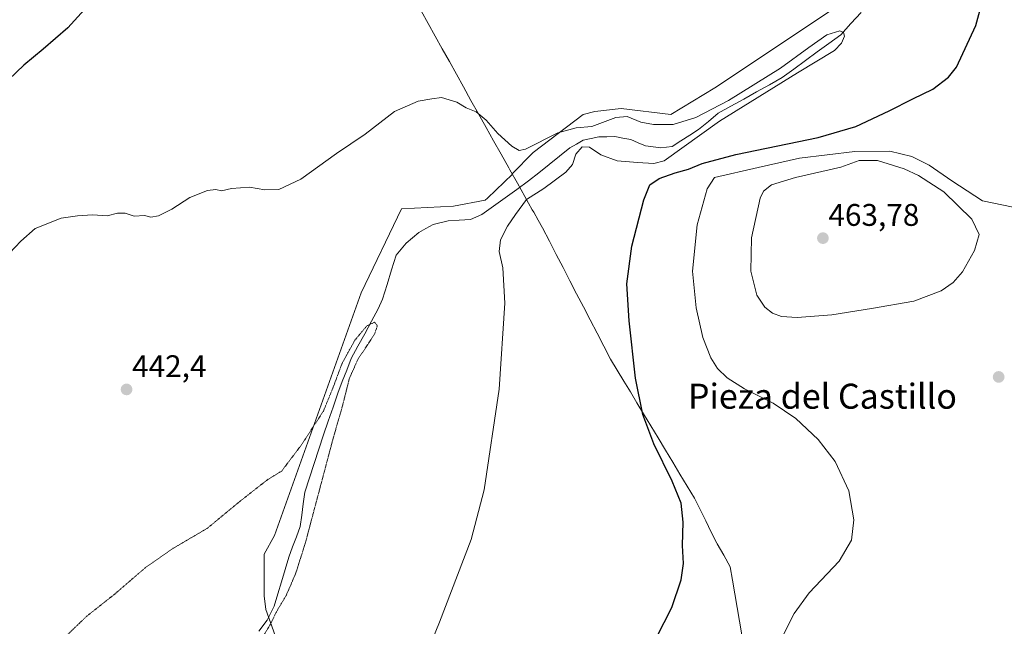
# Model space of a CAD drawing. Units: metres. Extents: x 604107 to 607558, y 4724588 to 4726954.
# Drawn here: x 604656 to 604971, y 4725391 to 4725585 of the extents above; entities that cross this region are included whole.
import ezdxf
from ezdxf.enums import TextEntityAlignment as Align

# ---------------------------------------------------------------- set-up
doc = ezdxf.new("R2010")
doc.units = ezdxf.units.M
doc.header["$MEASUREMENT"] = 0
doc.linetypes.add('TRAZOS2', pattern=[0.375, 0.25, -0.125])
for name, color, linetype, lineweight in [('Carátula', 7, 'Continuous', 5), ('Corriente natural lineal', 142, 'Continuous', 13), ('Cultivos herbáceos CxS', 92, 'Continuous', 0), ('Curva de nivel maestra', 36, 'Continuous', 30), ('Curva de nivel normal', 36, 'Continuous', 0), ('Curva de nivel normal depresión', 36, 'TRAZOS2', 0), ('Municipio', 9, 'Continuous', 13), ('Municipio CxS', 142, 'Continuous', 0), ('Punto de cota en terreno', 7, 'Continuous', 0), ('Rótulo de punto de cota en terreno', 19, 'Continuous', 0), ('Texto cartográfico', 19, 'Continuous', 0)]:
    doc.layers.add(name, color=color, linetype=linetype, lineweight=lineweight)
doc.styles.add('Arial', font='txt', dxfattribs={"height": 0.2})

# ---------------------------------------------------------------- blocks, each defined once
blk = doc.blocks.new('*U150')
at = {"layer": 'Cultivos herbáceos CxS', "color": 92, "linetype": 'Continuous', "lineweight": 0}
blk.add_polyline3d([(604737.3919, 4725387.7493, 441.1042), (604734.3803, 4725396.0101, 439.956), (604733.8556, 4725400.4822, 438.936), (604733.8559, 4725413.7577, 438.8994), (604737.1803, 4725419.7413, 438.1883), (604764.9563, 4725497.5093, 441.5759), (604777.9179, 4725524.3589, 441.5917), (604794.5835, 4725525.2859, 442.931), (604804.7669, 4725527.1357, 442.6666), (604805.4361, 4725527.7756, 442.7032), (604813.4613, 4725535.4543, 442.9128), (604813.3485, 4725535.6534, 442.9208), (604820.1505, 4725542.454, 442.7766), (604836.1092, 4725554.6589, 445.1129), (604839.8657, 4725555.5984, 445.0664), (604848.3145, 4725556.5378, 444.8657), (604864.2749, 4725554.6585, 445.5372), (604878.3585, 4725563.1073, 446.4333), (604920.6067, 4725591.2723, 448.0731)], dxfattribs=at)
blk = doc.blocks.new('*U176')
at = {"layer": 'Curva de nivel normal', "color": 36, "linetype": 'Continuous', "lineweight": 0}
blk.add_polyline3d([(604899.93, 4725387.18, 455), (604903.75, 4725394.76, 455), (604908.56, 4725401.44, 455), (604918.16, 4725411.57, 455), (604922.11, 4725418.22, 455), (604922.93, 4725424.78, 455), (604921.33, 4725434.11, 455), (604916.97, 4725443.47, 455), (604911.53, 4725450.47, 455), (604904.28, 4725457.19, 455), (604897.05, 4725462.16, 455), (604887.9, 4725466.78, 455), (604882.28, 4725470.28, 455), (604879.22, 4725473.21, 455), (604877.09, 4725476.7, 455), (604874.55, 4725483.16, 455), (604872.32, 4725492.7, 455), (604871.17, 4725504.48, 455), (604872.69, 4725519.27, 455), (604875.86, 4725530.76, 455), (604878.26, 4725534.42, 455), (604892.21, 4725537.64, 455), (604905.45, 4725540.59, 455), (604923.2, 4725542.79, 455), (604934.48, 4725542.84, 455), (604941.53, 4725541.14, 455), (604947.01, 4725538.35, 455), (604954.36, 4725533.38, 455), (604964.11, 4725527, 455), (604974.02, 4725524.95, 455)], dxfattribs=at)
blk = doc.blocks.new('5PATER')
at = {"layer": 'Carátula', "linetype": 'Continuous', "lineweight": 5}
h = blk.add_hatch(color=250, dxfattribs=at)
edge = h.paths.add_edge_path()
edge.add_ellipse((0, 0.01), major_axis=(-1.33, -1.34), ratio=0.999422, start_angle=0, end_angle=360)

msp = doc.modelspace()

# ---------------------------------------------------------------- linework, layer by layer
at = {"layer": 'Corriente natural lineal', "color": 142, "linetype": 'Continuous', "lineweight": 13}
msp.add_polyline3d([(604925.26, 4725587.31, 447.93), (604921.98, 4725583.71, 447), (604918.7, 4725580.11, 445.45), (604914.95, 4725577.38, 444.67), (604911.2, 4725574.64, 445.15), (604907.45, 4725571.91, 445.07), (604903.7, 4725569.17, 445.89), (604899.96, 4725566.44, 447.23), (604895.84, 4725564.15, 447.75), (604891.73, 4725561.86, 447.59), (604887.62, 4725559.57, 446.76), (604883.51, 4725557.28, 446.23), (604879.4, 4725554.99, 446.23), (604876.28, 4725552.41, 446.37), (604873.15, 4725549.82, 446.66), (604870.32, 4725547.99, 446.22), (604867.48, 4725546.17, 444.9), (604864.65, 4725544.34, 444.02), (604861.09, 4725543.99, 442.99), (604858.61, 4725544.27, 442.86), (604856.12, 4725544.55, 442.83), (604853.77, 4725545.58, 443.36), (604851.41, 4725546.61, 443.67), (604848.88, 4725547.08, 443.61), (604846.34, 4725547.55, 443.62), (604843.75, 4725547.5, 443.81), (604841.16, 4725547.45, 444.01), (604838.68, 4725546.94, 444.31), (604836.19, 4725546.42, 444.76), (604834.03, 4725545.16, 444.48), (604831.87, 4725543.89, 443.6), (604828.55, 4725541.25, 442.82), (604825.22, 4725538.61, 441.86), (604821.9, 4725535.97, 442.84), (604818.58, 4725533.33, 442.66), (604814.85, 4725530.64, 443.01), (604811.12, 4725527.94, 442.51), (604807.39, 4725525.24, 442.84), (604803.66, 4725522.54, 442.58), (604800.04, 4725520.99, 442.41), (604796.45, 4725520.78, 442.73), (604792.87, 4725520.57, 442.97), (604788.02, 4725519.43, 442.71), (604785.75, 4725518.12, 442.29), (604783.47, 4725516.8, 442.03), (604781.44, 4725515.12, 442.27), (604779.41, 4725513.44, 442.24), (604777.81, 4725511.52, 441.9), (604776.21, 4725509.59, 441.51), (604774.74, 4725504.87, 441.38), (604773.27, 4725500.14, 440.79), (604771.8, 4725495.42, 440.49), (604770.46, 4725492.34, 440.87), (604768.29, 4725488.37, 440.74), (604766.12, 4725484.4, 439.56), (604763.94, 4725480.43, 439.91), (604761.77, 4725476.46, 439.79), (604760.35, 4725472.76, 440.26), (604758.93, 4725469.05, 440.83), (604757.51, 4725465.35, 440.62), (604755.97, 4725460.9, 439.74), (604754.42, 4725456.44, 439.68), (604752.88, 4725451.99, 440.05), (604751.39, 4725447.39, 440.69), (604749.9, 4725442.8, 440.59), (604748.41, 4725438.2, 439.36), (604746.93, 4725433.6, 439.72), (604746.43, 4725429.95, 439.45), (604745.93, 4725426.29, 438.99), (604745.44, 4725422.63, 438.61), (604744.22, 4725419.37, 438.67), (604743.01, 4725416.1, 438.43), (604741.79, 4725412.84, 438.14), (604740.63, 4725408.91, 439.28), (604739.46, 4725404.97, 439.11), (604738.3, 4725401.04, 439.07), (604737.13, 4725397.1, 439.26), (604734.88, 4725392.69, 439.25), (604732.17, 4725389.1, 438.7)], dxfattribs=at)
at = {"layer": 'Cultivos herbáceos CxS', "color": 92, "linetype": 'Continuous', "lineweight": 0}
msp.add_polyline3d([(604920.61, 4725591.27, 448.07), (604878.36, 4725563.11, 446.43), (604864.27, 4725554.66, 445.54), (604848.31, 4725556.54, 444.87), (604839.87, 4725555.6, 445.07), (604836.11, 4725554.66, 445.11), (604820.15, 4725542.45, 442.78), (604813.35, 4725535.65, 442.92), (604813.46, 4725535.45, 442.91), (604805.44, 4725527.78, 442.7), (604804.77, 4725527.14, 442.67), (604794.58, 4725525.29, 442.93), (604777.92, 4725524.36, 441.59), (604764.96, 4725497.51, 441.58), (604737.18, 4725419.74, 438.19), (604733.86, 4725413.76, 438.9), (604733.86, 4725400.48, 438.94), (604734.38, 4725396.01, 439.96), (604737.39, 4725387.75, 441.1)], dxfattribs=at)
msp.add_polyline3d([(604920.61, 4725591.27, 448.07), (604878.36, 4725563.11, 446.43), (604864.27, 4725554.66, 445.54), (604848.31, 4725556.54, 444.87), (604839.87, 4725555.6, 445.07), (604836.11, 4725554.66, 445.11), (604820.15, 4725542.45, 442.78), (604813.35, 4725535.65, 442.92), (604813.46, 4725535.45, 442.91), (604805.44, 4725527.78, 442.7), (604804.77, 4725527.14, 442.67), (604794.58, 4725525.29, 442.93), (604777.92, 4725524.36, 441.59), (604764.96, 4725497.51, 441.58), (604737.18, 4725419.74, 438.19), (604733.86, 4725413.76, 438.9), (604733.86, 4725400.48, 438.94), (604734.38, 4725396.01, 439.96), (604737.39, 4725387.75, 441.1)], dxfattribs=at)
msp.add_polyline3d([(604920.61, 4725591.27, 448.07), (604878.36, 4725563.11, 446.43), (604864.27, 4725554.66, 445.54), (604848.31, 4725556.54, 444.87), (604839.87, 4725555.6, 445.07), (604836.11, 4725554.66, 445.11), (604820.15, 4725542.45, 442.78), (604813.35, 4725535.65, 442.92), (604813.46, 4725535.45, 442.91), (604805.44, 4725527.78, 442.7), (604804.77, 4725527.14, 442.67), (604794.58, 4725525.29, 442.93), (604777.92, 4725524.36, 441.59), (604764.96, 4725497.51, 441.58), (604737.18, 4725419.74, 438.19), (604733.86, 4725413.76, 438.9), (604733.86, 4725400.48, 438.94), (604734.38, 4725396.01, 439.96), (604737.39, 4725387.75, 441.1)], dxfattribs=at)
at = {"layer": 'Curva de nivel maestra', "color": 36, "linetype": 'Continuous', "lineweight": 30}
for points in [[(604857.17, 4725382.25, 450), (604864.54, 4725396.74, 450), (604867.59, 4725405.54, 450), (604868.29, 4725410.82, 450), (604868.03, 4725416.61, 450), (604868.2, 4725424.07, 450), (604867.56, 4725430.07, 450), (604864.71, 4725437.22, 450), (604858.85, 4725449.15, 450), (604855.32, 4725458.47, 450), (604852.92, 4725470.21, 450), (604850.84, 4725488.52, 450), (604850.19, 4725500.39, 450), (604851.7, 4725512.49, 450), (604855.56, 4725527.28, 450), (604857.56, 4725532.09, 450), (604860.49, 4725534.1, 450), (604865.6, 4725535.97, 450), (604869.93, 4725537.08, 450), (604874.26, 4725538.93, 450), (604885.06, 4725541.81, 450), (604911.5, 4725547.23, 450), (604923.54, 4725550.76, 450), (604934.19, 4725555.74, 450), (604941.8, 4725559.67, 450), (604948.28, 4725562.74, 450), (604953.3, 4725566.61, 450), (604955.84, 4725569.76, 450), (604962.04, 4725583.09, 450), (604965.12, 4725594.59, 450)], [(604676.29, 4725588.24, 450), (604670.96, 4725582.41, 450), (604663.02, 4725575.49, 450), (604656.86, 4725570.38, 450), (604647.02, 4725561.14, 450)]]:
    msp.add_polyline3d(points, dxfattribs=at)
at = {"layer": 'Curva de nivel normal', "color": 36, "linetype": 'Continuous', "lineweight": 0}
for points in [[(604783.77, 4725376.53, 445), (604790.13, 4725391.96, 445), (604795.82, 4725407.11, 445), (604800.24, 4725418.44, 445), (604804.4, 4725434.44, 445), (604809.25, 4725466.69, 445), (604811.08, 4725494.13, 445), (604810.41, 4725505.51, 445), (604809.21, 4725510.71, 445), (604809.67, 4725514.45, 445), (604811.89, 4725518.89, 445), (604814.45, 4725522.63, 445), (604817.98, 4725527.43, 445), (604823.54, 4725530.93, 445), (604830.56, 4725536.1, 445), (604832.7, 4725538.59, 445), (604833.79, 4725541.86, 445), (604835.87, 4725544.28, 445), (604838.18, 4725544.2, 445), (604841.8, 4725541.72, 445), (604847.04, 4725539.8, 445), (604853.58, 4725539.2, 445), (604858.83, 4725538.94, 445), (604862.14, 4725539.73, 445), (604879.89, 4725552.44, 445), (604904.8, 4725567.92, 445), (604916.67, 4725575.15, 445), (604918.97, 4725577.5, 445), (604919.95, 4725579.73, 445), (604919.65, 4725580.87, 445), (604918.39, 4725581.45, 445), (604914.28, 4725580.11, 445), (604908.44, 4725576.06, 445), (604899.37, 4725569.48, 445), (604882.76, 4725559.15, 445), (604872.29, 4725553.68, 445), (604865, 4725551.43, 445), (604858.7, 4725551.39, 445), (604854.6, 4725552.15, 445), (604850.25, 4725553.99, 445), (604846.6, 4725553.7, 445), (604838.94, 4725550.8, 445), (604833.9, 4725550.36, 445), (604828.04, 4725548.77, 445), (604817.67, 4725543.53, 445), (604815.64, 4725543.07, 445), (604813.29, 4725544.44, 445), (604808.74, 4725548.56, 445), (604805.02, 4725552.78, 445), (604801.84, 4725555.42, 445), (604798.63, 4725556.72, 445), (604795.7, 4725558.6, 445), (604790.7, 4725560.09, 445), (604787.61, 4725559.66, 445), (604783.28, 4725558.93, 445), (604775.62, 4725555.59, 445), (604766.28, 4725548.32, 445), (604757.03, 4725542.15, 445), (604745.66, 4725533.94, 445), (604738.59, 4725530.56, 445), (604734.09, 4725530.52, 445), (604729.18, 4725531.34, 445), (604723.45, 4725530.89, 445), (604720.19, 4725530.19, 445), (604718.43, 4725530.54, 445), (604715.74, 4725530.28, 445), (604710.04, 4725528.05, 445), (604704.24, 4725524.29, 445), (604700.02, 4725522.12, 445), (604697.54, 4725521.76, 445), (604695.53, 4725522.26, 445), (604692.17, 4725522.07, 445), (604689.31, 4725523.04, 445), (604686.88, 4725522.96, 445), (604683.6, 4725522.18, 445), (604678.81, 4725522.53, 445), (604674.09, 4725522.12, 445), (604668.84, 4725521.4, 445), (604660.49, 4725518.07, 445), (604655.84, 4725514.04, 445), (604652.23, 4725510.24, 445)], [(604904.72, 4725489.57, 460), (604915.89, 4725490.43, 460), (604928.6, 4725492.46, 460), (604942.1, 4725494.84, 460), (604950.95, 4725498.14, 460), (604954.71, 4725500.8, 460), (604957.73, 4725504.21, 460), (604961.57, 4725511.07, 460), (604963.06, 4725516.2, 460), (604960.77, 4725521.13, 460), (604951.75, 4725529.85, 460), (604943.66, 4725535.11, 460), (604939, 4725537.17, 460), (604930.48, 4725539.84, 460), (604924.65, 4725539.86, 460), (604918.79, 4725537.78, 460), (604904.26, 4725534.44, 460), (604896.56, 4725532.1, 460), (604893.96, 4725530.08, 460), (604892.86, 4725527.77, 460), (604890.16, 4725515.1, 460), (604889.85, 4725504.4, 460), (604891.8, 4725496.72, 460), (604894.34, 4725492.85, 460), (604896.82, 4725490.99, 460), (604899.71, 4725489.88, 460), (604904.72, 4725489.57, 460)]]:
    msp.add_polyline3d(points, dxfattribs=at)
at = {"layer": 'Curva de nivel normal depresión', "color": 36, "linetype": 'TRAZOS2', "lineweight": 0}
msp.add_polyline3d([(604670.41, 4725387.58, 440), (604676.99, 4725393.9, 440), (604685.72, 4725400.78, 440), (604695.69, 4725409.36, 440), (604704.66, 4725415.65, 440), (604711.44, 4725419.6, 440), (604715.62, 4725422.04, 440), (604725.95, 4725430.58, 440), (604734.95, 4725437.64, 440), (604739.5, 4725440.42, 440), (604745.83, 4725448.78, 440), (604752.87, 4725459.6, 440), (604755.91, 4725466.99, 440), (604758.84, 4725474.84, 440), (604762.94, 4725482.3, 440), (604766.78, 4725486.87, 440), (604769.3, 4725488.09, 440), (604770.16, 4725486.94, 440), (604769.36, 4725484.43, 440), (604767.08, 4725480.92, 440), (604764.03, 4725476.38, 440), (604761.23, 4725470.16, 440), (604758.94, 4725461.11, 440), (604755.8, 4725450.12, 440), (604747.06, 4725417.23, 440), (604745.79, 4725413.26, 440), (604743.98, 4725407.58, 440), (604740.95, 4725400.56, 440), (604738.12, 4725395.89, 440), (604735.72, 4725391, 440), (604733.15, 4725386.76, 440)], dxfattribs=at)
at = {"layer": 'Municipio', "color": 9, "linetype": 'Continuous', "lineweight": 13}
msp.add_polyline3d([(604784.25, 4725587.85, 446.07), (604786.5, 4725583.78, 445.89), (604788.75, 4725579.71, 445.69), (604791, 4725575.65, 445.51), (604793.25, 4725571.58, 445.34), (604795.5, 4725567.52, 445.2), (604797.75, 4725563.45, 445.13), (604800.17, 4725559.13, 445.05), (604802.6, 4725554.81, 444.97), (604805.03, 4725550.49, 444.88), (604807.45, 4725546.18, 444.82), (604809.88, 4725541.86, 444.74), (604812.3, 4725537.54, 444.25), (604812.67, 4725536.87, 444.01), (604815.06, 4725532.62, 442.83), (604817.45, 4725528.36, 444.03), (604819.84, 4725524.11, 445.95), (604820.28, 4725523.33, 446.19), (604821.7, 4725520.81, 446.45), (604823.11, 4725518.29, 446.58), (604825.32, 4725514.04, 446.7), (604827.52, 4725509.78, 446.92), (604829.7, 4725505.59, 447.12), (604831.88, 4725501.39, 447.34), (604834.06, 4725497.2, 447.52), (604836.24, 4725493.01, 447.69), (604838.41, 4725488.82, 447.87), (604840.59, 4725484.62, 448.08), (604842.77, 4725480.43, 448.32), (604844.95, 4725476.24, 448.59), (604847.06, 4725472.74, 448.86), (604849.17, 4725469.24, 449.18), (604851.29, 4725465.75, 449.5), (604853.4, 4725462.25, 449.77), (604855.51, 4725458.75, 449.96), (604857.84, 4725454.88, 450.12), (604860.18, 4725451.02, 450.21), (604862.51, 4725447.15, 450.25), (604864.84, 4725443.29, 450.27), (604867.17, 4725439.42, 450.26), (604869.51, 4725435.56, 450.29), (604871.84, 4725431.69, 450.37), (604873.63, 4725428.08, 450.45), (604875.43, 4725424.47, 450.61), (604877.22, 4725420.87, 450.76), (604879.02, 4725417.26, 450.88), (604879.13, 4725417.08, 450.89), (604881.22, 4725413.42, 451.06), (604883.32, 4725409.76, 451.23), (604884.05, 4725405.41, 451.43), (604884.78, 4725401.05, 451.67), (604885.51, 4725396.7, 451.97), (604886.25, 4725392.35, 452.32), (604886.98, 4725388, 452.71)], dxfattribs=at)
msp.add_polyline3d([(604784.25, 4725587.85, 446.07), (604786.5, 4725583.78, 445.89), (604788.75, 4725579.71, 445.69), (604791, 4725575.65, 445.51), (604793.25, 4725571.58, 445.34), (604795.5, 4725567.52, 445.2), (604797.75, 4725563.45, 445.13), (604800.17, 4725559.13, 445.05), (604802.6, 4725554.81, 444.97), (604805.03, 4725550.49, 444.88), (604807.45, 4725546.18, 444.82), (604809.88, 4725541.86, 444.74), (604812.3, 4725537.54, 444.25), (604812.67, 4725536.87, 444.01), (604815.06, 4725532.62, 442.83), (604817.45, 4725528.36, 444.03), (604819.84, 4725524.11, 445.95), (604820.28, 4725523.33, 446.19), (604821.7, 4725520.81, 446.45), (604823.11, 4725518.29, 446.58), (604825.32, 4725514.04, 446.7), (604827.52, 4725509.78, 446.92), (604829.7, 4725505.59, 447.12), (604831.88, 4725501.39, 447.34), (604834.06, 4725497.2, 447.52), (604836.24, 4725493.01, 447.69), (604838.41, 4725488.82, 447.87), (604840.59, 4725484.62, 448.08), (604842.77, 4725480.43, 448.32), (604844.95, 4725476.24, 448.59), (604847.06, 4725472.74, 448.86), (604849.17, 4725469.24, 449.18), (604851.29, 4725465.75, 449.5), (604853.4, 4725462.25, 449.77), (604855.51, 4725458.75, 449.96), (604857.84, 4725454.88, 450.12), (604860.18, 4725451.02, 450.21), (604862.51, 4725447.15, 450.25), (604864.84, 4725443.29, 450.27), (604867.17, 4725439.42, 450.26), (604869.51, 4725435.56, 450.29), (604871.84, 4725431.69, 450.37), (604873.63, 4725428.08, 450.45), (604875.43, 4725424.47, 450.61), (604877.22, 4725420.87, 450.76), (604879.02, 4725417.26, 450.88), (604879.13, 4725417.08, 450.89), (604881.22, 4725413.42, 451.06), (604883.32, 4725409.76, 451.23), (604884.05, 4725405.41, 451.43), (604884.78, 4725401.05, 451.67), (604885.51, 4725396.7, 451.97), (604886.25, 4725392.35, 452.32), (604886.98, 4725388, 452.71)], dxfattribs=at)
at = {"layer": 'Municipio CxS', "color": 142, "linetype": 'Continuous', "lineweight": 0}
for points in [[(604784.25, 4725587.85, 446.07), (604786.5, 4725583.78, 445.89), (604788.75, 4725579.71, 445.69), (604791, 4725575.65, 445.51), (604793.25, 4725571.58, 445.34), (604795.5, 4725567.52, 445.2), (604797.75, 4725563.45, 445.13), (604800.17, 4725559.13, 445.05), (604802.6, 4725554.81, 444.97), (604805.03, 4725550.49, 444.88), (604807.45, 4725546.18, 444.82), (604809.88, 4725541.86, 444.74), (604812.3, 4725537.54, 444.25), (604812.67, 4725536.87, 444.01), (604815.06, 4725532.62, 442.83), (604817.45, 4725528.36, 444.03), (604819.84, 4725524.11, 445.95), (604820.28, 4725523.33, 446.19), (604821.7, 4725520.81, 446.45), (604823.11, 4725518.29, 446.58), (604825.32, 4725514.04, 446.7), (604827.52, 4725509.78, 446.92), (604829.7, 4725505.59, 447.12), (604831.88, 4725501.39, 447.34), (604834.06, 4725497.2, 447.52), (604836.24, 4725493.01, 447.69), (604838.41, 4725488.82, 447.87), (604840.59, 4725484.62, 448.08), (604842.77, 4725480.43, 448.32), (604844.95, 4725476.24, 448.59), (604847.06, 4725472.74, 448.86), (604849.17, 4725469.24, 449.18), (604851.29, 4725465.75, 449.5), (604853.4, 4725462.25, 449.77), (604855.51, 4725458.75, 449.96), (604857.84, 4725454.88, 450.12), (604860.18, 4725451.02, 450.21), (604862.51, 4725447.15, 450.25), (604864.84, 4725443.29, 450.27), (604867.17, 4725439.42, 450.26), (604869.51, 4725435.56, 450.29), (604871.84, 4725431.69, 450.37), (604873.63, 4725428.08, 450.45), (604875.43, 4725424.47, 450.61), (604877.22, 4725420.87, 450.76), (604879.02, 4725417.26, 450.88), (604879.13, 4725417.08, 450.89), (604881.22, 4725413.42, 451.06), (604883.32, 4725409.76, 451.23), (604884.05, 4725405.41, 451.43), (604884.78, 4725401.05, 451.67), (604885.51, 4725396.7, 451.97), (604886.25, 4725392.35, 452.32), (604886.98, 4725388, 452.71)], [(604886.98, 4725388, 452.71), (604886.25, 4725392.35, 452.32), (604885.51, 4725396.7, 451.97), (604884.78, 4725401.05, 451.67), (604884.05, 4725405.41, 451.43), (604883.32, 4725409.76, 451.23), (604881.22, 4725413.42, 451.06), (604879.13, 4725417.08, 450.89), (604879.02, 4725417.26, 450.88), (604877.22, 4725420.87, 450.76), (604875.43, 4725424.47, 450.61), (604873.63, 4725428.08, 450.45), (604871.84, 4725431.69, 450.37), (604869.51, 4725435.56, 450.29), (604867.17, 4725439.42, 450.26), (604864.84, 4725443.29, 450.27), (604862.51, 4725447.15, 450.25), (604860.18, 4725451.02, 450.21), (604857.84, 4725454.88, 450.12), (604855.51, 4725458.75, 449.96), (604853.4, 4725462.25, 449.77), (604851.29, 4725465.75, 449.5), (604849.17, 4725469.24, 449.18), (604847.06, 4725472.74, 448.86), (604844.95, 4725476.24, 448.59), (604842.77, 4725480.43, 448.32), (604840.59, 4725484.62, 448.08), (604838.41, 4725488.82, 447.87), (604836.24, 4725493.01, 447.69), (604834.06, 4725497.2, 447.52), (604831.88, 4725501.39, 447.34), (604829.7, 4725505.59, 447.12), (604827.52, 4725509.78, 446.92), (604825.32, 4725514.04, 446.7), (604823.11, 4725518.29, 446.58), (604821.7, 4725520.81, 446.45), (604820.28, 4725523.33, 446.19), (604819.84, 4725524.11, 445.95), (604817.45, 4725528.36, 444.03), (604815.06, 4725532.62, 442.83), (604812.67, 4725536.87, 444.01), (604812.3, 4725537.54, 444.25), (604809.88, 4725541.86, 444.74), (604807.45, 4725546.18, 444.82), (604805.03, 4725550.49, 444.88), (604802.6, 4725554.81, 444.97), (604800.17, 4725559.13, 445.05), (604797.75, 4725563.45, 445.13), (604795.5, 4725567.52, 445.2), (604793.25, 4725571.58, 445.34), (604791, 4725575.65, 445.51), (604788.75, 4725579.71, 445.69), (604786.5, 4725583.78, 445.89), (604784.25, 4725587.85, 446.07)]]:
    msp.add_polyline3d(points, dxfattribs=at)

# ---------------------------------------------------------------- block references
at = {"layer": 'Cultivos herbáceos CxS', "color": 92, "linetype": 'Continuous', "lineweight": 0}
msp.add_blockref('*U150', (0, 0), dxfattribs=at)
at = {"layer": 'Curva de nivel normal', "color": 36, "linetype": 'Continuous', "lineweight": 0}
msp.add_blockref('*U176', (0, 0), dxfattribs=at)
at = {"layer": 'Punto de cota en terreno', "linetype": 'Continuous', "lineweight": 0}
for p in [(604913, 4725515, 463.78), (604969.34, 4725470.54, 458.76), (604689.78, 4725466.55, 442.4)]:
    msp.add_blockref('5PATER', p, dxfattribs=at)

# ---------------------------------------------------------------- texts
at = {"layer": 'Rótulo de punto de cota en terreno', "color": 19, "linetype": 'Continuous', "lineweight": 0, "style": 'Arial'}
for s, p in [('463,78', (604914.76, 4725516.76)), ('442,4', (604691.54, 4725468.31))]:
    msp.add_text(s, height=7, dxfattribs=at).set_placement(p, align=Align.BOTTOM_LEFT)
at = {"layer": 'Texto cartográfico', "color": 19, "linetype": 'Continuous', "lineweight": 0, "style": 'Arial'}
msp.add_text('Pieza del Castillo', height=8, dxfattribs=at).set_placement((604912.85, 4725464.38), align=Align.MIDDLE_CENTER)

doc.saveas('drawing.dxf')
